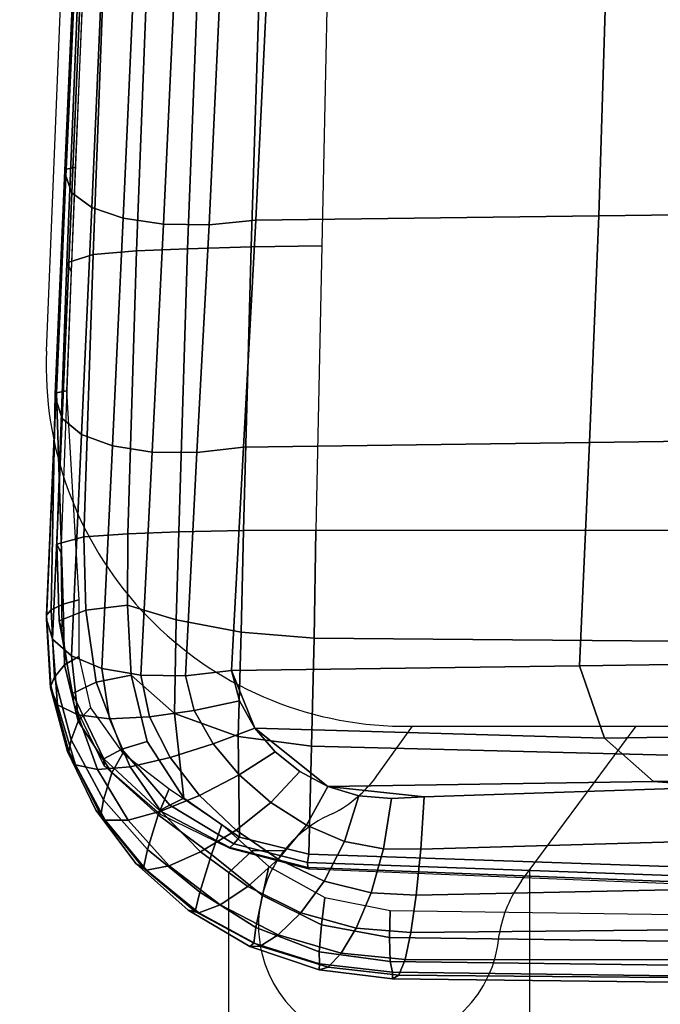
# Model space of a CAD drawing. Units: millimetres. Extents: x -1304 to 53433, y -826 to 81661.
# Drawn here: x 2191 to 2292, y 728 to 884 of the extents above; entities that cross this region are included whole.
import ezdxf

# ---------------------------------------------------------------- set-up
doc = ezdxf.new("R2010")
doc.units = ezdxf.units.MM
doc.header["$LTSCALE"] = 200
for name, color, linetype in [('2ddim', 7, 'Continuous'), ('72_HWUS_INSERT', 7, 'Continuous'), ('72_HWUS_ZY_D2_ANY', 7, 'Continuous'), ('72_HWUS_ZY_D3_AURN-ZODY-SEAT', 7, 'Continuous'), ('72_HWUS_ZY_D3_AURN-ZODYRAME', 7, 'Continuous')]:
    doc.layers.add(name, color=color, linetype=linetype)
doc.styles.add('Trebuchet', font='trebuc.TTF')
doc.dimstyles.new('MM', dxfattribs={"dimscale": 350, "dimtxt": 0.3, "dimasz": 0.18, "dimexe": 0.18, "dimexo": 0.0625, "dimgap": 0.09, "dimtad": 1, "dimtoh": 1, "dimdec": 0, "dimzin": 0, "dimdsep": 46, "dimtxsty": 'Trebuchet', "dimcen": 0.09, "dimclrd": 11, "dimclre": 11, "dimclrt": 2, "dimadec": 0, "dimazin": 0, "dimtfac": 1, "dimtdec": 0, "dimtofl": 0, "dimtmove": 0, "dimatfit": 3, "dimfxl": 0, "dimtolj": 1, "dimtzin": 0, "dimarcsym": 0})

# ---------------------------------------------------------------- blocks, each defined once
blk = doc.blocks.new('72HWZY3SZT-20-702MA1-FRAME')
mesh = blk.add_polymesh((7, 4))
for k, corner in enumerate([(0.2637674755096668, -0.2088315118817263, 0.3832416751861572), (0.2635183870297624, -0.2090595745103201, 0.3819613996505737), (0.262720761300443, -0.2091124540311284, 0.3809474353790283), (0.2614028669340769, -0.2088951707846718, 0.3808938776016235), (0.266605359458481, -0.1395527221684461, 0.3762414726257324), (0.2662402654641483, -0.1397284018530627, 0.3750154573440552), (0.2652271732331428, -0.1397389268895495, 0.3741022621154785), (0.2637932491306856, -0.1395352571489639, 0.3741029403686523), (0.2672143581403361, -0.0698186489607906, 0.3726662063598633), (0.2668561193459027, -0.06991858834953746, 0.3714332389831543), (0.2658557443610334, -0.06992572818126064, 0.3705071327209473), (0.2644286754621135, -0.06981124872982036, 0.370500883102417), (0.2673851568215468, -3.774766810238361e-08, 0.3714605871200561), (0.2670272813811607, -1.855660229921341e-07, 0.3702355892181396), (0.2660275846465083, -4.600879037752748e-07, 0.3693242834091187), (0.2646009033196606, -6.079062586650252e-07, 0.3693260032653808), (0.267217628286744, 0.06981908497982658, 0.3726486686706543), (0.2668563615807216, 0.06991826739249518, 0.3714289756774902), (0.2658503667844343, 0.06992401438037632, 0.3705275287628174), (0.2644202699666494, 0.06980878400645452, 0.370534553527832), (0.2666061346062634, 0.1395526373889879, 0.3762412546157837), (0.2662417188657855, 0.1397281596218818, 0.3750157238006592), (0.2652299104702251, 0.1397383939765859, 0.3741034732818603), (0.2637966646179848, 0.1395345546698081, 0.3741046602249145), (0.2637674755096668, 0.2088315361033892, 0.3832416751861572), (0.2635183870297624, 0.2090595745103201, 0.3819613996505737), (0.262720761300443, 0.2091124540311284, 0.3809474353790283), (0.2614028669340769, 0.2088951707846718, 0.3808938776016235)]):
    mesh.set_mesh_vertex(divmod(k, 4), corner)
mesh = blk.add_polymesh((7, 4))
for k, corner in enumerate([(0.2100731269820244, 0.2078222469353932, 0.3858265949249268), (0.2271844614042493, 0.2080999189347494, 0.3842207094192505), (0.2442936641709821, 0.2084975690813735, 0.382557293510437), (0.2614028669340769, 0.2088951950063347, 0.3808938776016235), (0.2100734903324337, 0.1385565135933575, 0.3858361389160156), (0.2278039245611581, 0.1388775090235868, 0.38242893409729), (0.2460662546145613, 0.1392135592468549, 0.3775118650436401), (0.2637966646179848, 0.1395345546698081, 0.3741046602249145), (0.210073853682843, 0.06929077420500107, 0.3858456829071045), (0.227965809059242, 0.06946237831289181, 0.3815096588134765), (0.2465282903685875, 0.06963717989856377, 0.3748706018447876), (0.2644202699666494, 0.06980878400645452, 0.370534553527832), (0.2100741928115895, 2.504027361283079e-05, 0.385855251121521), (0.2280128749844152, 1.653636718401685e-05, 0.3812023859024048), (0.2466622211468348, 7.896000170148909e-06, 0.3739788684844971), (0.2646009033196606, -6.079062586650252e-07, 0.3693260032653808), (0.2100745561583608, -0.06924069247179432, 0.3858647951126098), (0.2279684494023968, -0.06942962836910738, 0.381513025856018), (0.2465347822180775, -0.0696223128325073, 0.3748526523590088), (0.2644286754621135, -0.06981124872982036, 0.370500883102417), (0.2100748952871072, -0.1385064318674267, 0.3858743633270263), (0.227803948782821, -0.1388442988391034, 0.3824531816482544), (0.2460642198566347, -0.1391973901772872, 0.3775240978240967), (0.2637932491306856, -0.1395352571489639, 0.3741029403686523), (0.210074507715035, -0.2077842405342381, 0.3858638746261597), (0.2271844614042493, -0.2080665391913499, 0.3842206851959228), (0.2442936641709821, -0.2084808549916488, 0.382557293510437), (0.2614028669340769, -0.2088951707846718, 0.3808938776016235)]):
    mesh.set_mesh_vertex(divmod(k, 4), corner)
mesh = blk.add_polymesh((7, 4))
for k, corner in enumerate([(0.210074507715035, -0.2077842405342381, 0.3858638746261597), (0.2101443435676629, -0.2192502073303331, 0.3877543842315674), (0.2103442829138658, -0.2295321378696826, 0.3931663843154907), (0.2106524763112247, -0.2376158741026302, 0.4015087287902832), (0.1650496639267658, -0.2068430673607509, 0.3902321399688721), (0.1651836068158445, -0.2180602848020499, 0.392649870300293), (0.1654989218695846, -0.2281442380917724, 0.3989419281005859), (0.1658584566102945, -0.2362110906615271, 0.4074663593292236), (0.1200248201384966, -0.2059018941872637, 0.3946004053115845), (0.1201365623492165, -0.2165970262503834, 0.3967512914657593), (0.1204015292169061, -0.2263713085194468, 0.4023002260208129), (0.1207069974916521, -0.2344957883833558, 0.4096950023651123), (0.07499996423575794, -0.2049607210137765, 0.3989686464309692), (0.07507577113938169, -0.2150851757032797, 0.4005042600631714), (0.0752620848652441, -0.2246575323079014, 0.4045886037826538), (0.07549017777273548, -0.232964946750144, 0.4102464221954346), (0.029975114393892, -0.2040195720692282, 0.4033369117736816), (0.03001606392717804, -0.2135218263647403, 0.404209314918518), (0.03012575623870362, -0.2227966720602126, 0.4067401439666748), (0.03027755474977312, -0.2312355464964639, 0.4106131149291992), (-0.01504973696501111, -0.203078398895741, 0.4077052013397217), (-0.01503799167767284, -0.2120165161104524, 0.4081216487884521), (-0.01499168878945056, -0.2209036432250286, 0.4095581405639648), (-0.01490097091300413, -0.2293581174817518, 0.4121123935699463), (-0.06007458529347787, -0.2021372257222538, 0.4120734424591064), (-0.06005912475666264, -0.2107156507481704, 0.4124920700073242), (-0.06000956988282269, -0.2191987569822231, 0.4138334609985351), (-0.05992787671129918, -0.2275254289634177, 0.4160447116851806)]):
    mesh.set_mesh_vertex(divmod(k, 4), corner)
mesh = blk.add_polymesh((4, 4))
for k, corner in enumerate([(0.2106524763112247, -0.2376158498736913, 0.4015087287902832), (0.2103442829138658, -0.2295321378696826, 0.3931663843154907), (0.2101443435676629, -0.2192502073303331, 0.3877543842315674), (0.210074507715035, -0.2077842405342381, 0.3858638746261597), (0.2219497276309994, -0.2376546556479298, 0.3988891696929932), (0.2243093946453882, -0.2299538902298082, 0.3914545459747314), (0.2262652830140723, -0.2196463556319941, 0.3863032857894897), (0.2271844614042493, -0.2080665391913499, 0.3842206851959228), (0.2330571649545163, -0.2370709218957927, 0.3956251247406006), (0.2391329568854417, -0.2301794094091747, 0.3899361309051513), (0.2427841148382868, -0.2200863481557462, 0.3851522174835205), (0.2442936641709821, -0.2084808549916488, 0.382557293510437), (0.243574861146044, -0.2345208837505197, 0.391659547996521), (0.2525226919169654, -0.2286943014114513, 0.387283918762207), (0.2587043882376747, -0.2198852703077137, 0.3833912784576416), (0.2614028669340769, -0.2088951707846718, 0.3808938776016235)]):
    mesh.set_mesh_vertex(divmod(k, 4), corner)
mesh = blk.add_polymesh((7, 4))
for k, corner in enumerate([(0.2614028669340769, -0.2088951707846718, 0.3808938776016235), (0.262720761300443, -0.2091124540311284, 0.3809474353790283), (0.2635183870297624, -0.2090595745103201, 0.3819613996505737), (0.2637674755096668, -0.2088315118817263, 0.3832416751861572), (0.2587043882376747, -0.2198852703077137, 0.3833912784576416), (0.2598049993503082, -0.2207990711176535, 0.38374491481781), (0.2603382516863348, -0.2214317359903362, 0.385210862159729), (0.2605175527569372, -0.2213667690302827, 0.3869334556579589), (0.2525226919169654, -0.2286943014114513, 0.387283918762207), (0.2536280508029449, -0.2309573657985311, 0.3879485342025757), (0.2545178462969488, -0.2325757505386719, 0.3897289003372192), (0.2550706226356851, -0.2325264076207532, 0.3921181440353393), (0.243574861146044, -0.2345208837505197, 0.391659547996521), (0.2447779127105605, -0.2385211967484793, 0.3928810819625854), (0.2463012935622828, -0.2413898685481399, 0.3953536539077759), (0.247431142233836, -0.2413440622331109, 0.3987621667861938), (0.2330571649545163, -0.2370709218957927, 0.3956251247406006), (0.2341740541451145, -0.2426184030555305, 0.3977818971633911), (0.2359894956571225, -0.2463842826837208, 0.4016491998672485), (0.2375125373837363, -0.246151908300817, 0.406455277633667), (0.2219497276309994, -0.2376546556479298, 0.3988891696929932), (0.2227862802501477, -0.2442651048695552, 0.4019373847961425), (0.2244288640977175, -0.2484850749970064, 0.4071971412658691), (0.2260403209693322, -0.2479820533771999, 0.413250357055664), (0.2106524763112247, -0.2376158498736913, 0.4015087287902832), (0.2111575569142587, -0.2445739522954682, 0.4052973056793213), (0.2123236679071852, -0.2488315170267015, 0.4118267036437988), (0.2137511486071162, -0.2481427024831646, 0.4187625205993652)]):
    mesh.set_mesh_vertex(divmod(k, 4), corner)
mesh = blk.add_polymesh((7, 4))
for k, corner in enumerate([(0.2106524763112247, -0.2376158741026302, 0.4015087287902832), (0.2111575569142587, -0.2445739522954682, 0.4052973056793213), (0.2123236679071852, -0.2488315170267015, 0.4118267036437988), (0.2137511486071162, -0.2481427024831646, 0.4187625205993652), (0.1658584566102945, -0.2362110906615271, 0.4074663593292236), (0.166429242992308, -0.2431118806853192, 0.4119079486846924), (0.1677204795851139, -0.2472458580014063, 0.4196076725006103), (0.1691662246703345, -0.2465015235866304, 0.4271809505462646), (0.1207069974916521, -0.2344957883833558, 0.4096950023651123), (0.1212269027710136, -0.2413729848849471, 0.4142595977783203), (0.1224314319624682, -0.2454200731299352, 0.422081697845459), (0.1237077348705498, -0.2446566022845218, 0.4297390792846679), (0.07549017777273548, -0.232964946750144, 0.4102464221954346), (0.07596489443676546, -0.2397470182404504, 0.4148911968231201), (0.0770956393716915, -0.2435615867580054, 0.4227242942810058), (0.07817262062962982, -0.2427088045151322, 0.4304112281799316), (0.03027755474977312, -0.2312355464964639, 0.4106131149291992), (0.03070480883252458, -0.2379643266685889, 0.4152837116241455), (0.03175753648247337, -0.2416240112288506, 0.4230268920898437), (0.0326329160707246, -0.2407237512597931, 0.4306890213012695), (-0.01490097091300413, -0.2293581174817518, 0.4121123935699463), (-0.01453562105962192, -0.2361144638052792, 0.4166846435546875), (-0.01359007103383192, -0.2397824085201137, 0.4241391304016113), (-0.01289516281030956, -0.2389141960156849, 0.4316640102386474), (-0.05992787671129918, -0.2275254289634177, 0.4160447116851806), (-0.05965460729566985, -0.2342753318807809, 0.4204400829315185), (-0.05887694764169282, -0.2379140874836594, 0.4275236137390137), (-0.05832154912786791, -0.2370412240998121, 0.4348560150146484)]):
    mesh.set_mesh_vertex(divmod(k, 4), corner)
blk = doc.blocks.new('72HWZY3SZT-20-702MA1-SEAT')
for points in [[(0.2506895189289935, -0.2058910905834637, 0.4360083187103271), (0.2521894515994063, -0.2010001342787291, 0.4348915748596191), (0.2525712354654388, -0.195829095748195, 0.4341925865173339), (0.2523272823345906, -0.1906089080803213, 0.433743631362915)], [(0.2414439592357667, -0.2174796758627053, 0.4407036231994629), (0.2451860273358761, -0.2142356151598506, 0.4390107032775879), (0.2482962057110853, -0.2103333339691744, 0.43741826171875), (0.2506895189289935, -0.2058910905834637, 0.4360083187103271)], [(0.2323182807922421, -0.2211424852357595, 0.4440351543426513), (0.2371291547788132, -0.2198892429369153, 0.4424160671234131), (0.2414439592357667, -0.2174796758627053, 0.4407036231994629)]]:
    blk.add_3dface(points)
mesh = blk.add_polymesh((9, 9))
for k, corner in enumerate([(0.2323182807922421, 0.2211512056383071, 0.4440351543426513), (0.1969344788558374, 0.2192709909431869, 0.4513009414672851), (0.1609764144886867, 0.217310742380505, 0.4550216930389404), (0.1248482660303125, 0.2155714832333615, 0.4567246898651123), (0.08867839894446661, 0.2139578220376279, 0.4574060436248779), (0.05250171904481249, 0.2123851224896498, 0.4578038875579834), (0.01633097992089461, 0.2107707103714347, 0.4584484218597412), (-0.01980567244390841, 0.2090095291132457, 0.4599505588531494), (-0.05583011326962151, 0.2069769012450706, 0.4629790561676025), (0.2315871480932401, 0.1660429414769169, 0.4378609672546386), (0.1962140649811772, 0.1644442018514383, 0.4449260883331299), (0.1602842934626096, 0.1629684803992859, 0.4481178993225097), (0.124196125601884, 0.1618255390203558, 0.4490729766845703), (0.08807209510632674, 0.1608628070825944, 0.4488970184326171), (0.05194125180423725, 0.1599375001896988, 0.4484375988006591), (0.01581049630476627, 0.1589086749081616, 0.4483342136383057), (-0.02029787380524795, 0.1576149190877913, 0.4493073616027832), (-0.05631158823962323, 0.1558768589966348, 0.452135241317749), (0.2308146903997113, 0.1108181994422921, 0.4328914546966552), (0.1954606831568526, 0.1096611116445274, 0.4398345386505127), (0.1595811750412395, 0.1086708135626395, 0.4427045185089111), (0.1235640663144295, 0.1079803033862845, 0.4432046333312988), (0.0875214867592149, 0.1074501031907857, 0.4425071468353271), (0.05147210044742678, 0.1069480504957028, 0.44152610206604), (0.01541240408550948, 0.1063433756862651, 0.4409677543640136), (-0.02064570565198665, 0.1054899515147554, 0.441619119644165), (-0.05664035935478751, 0.1042280736000976, 0.4443249137878418), (0.2303445640573045, 0.05544931044278201, 0.4298644592285156), (0.1950020871154265, 0.05484361219714629, 0.4367316757202148), (0.1591529671677563, 0.0543471187556861, 0.4394017646789551), (0.1231788427357969, 0.05402414913260145, 0.4396192417144775), (0.08718553948347108, 0.05379350671864813, 0.4385976955413818), (0.05118542342097498, 0.05357790093694348, 0.4372926879882812), (0.01516870529667358, 0.05330078001134098, 0.4364517024993896), (-0.02085900416204822, 0.05287738046899904, 0.4369031768798828), (-0.0568421215066337, 0.05221572632581228, 0.4395331035614014), (0.2301845447545929, 3.898901923093945e-06, 0.4288335628509521), (0.1948459314335196, 3.922854375559837e-06, 0.4356732131958008), (0.1590069610610954, 3.985980583820492e-06, 0.4382706806182861), (0.1230471768394636, 4.07523475587368e-06, 0.4383854507446289), (0.08707032122765668, 4.177541995886713e-06, 0.437246227645874), (0.0510866528020415, 4.279856511857361e-06, 0.4358234947204589), (0.01508428094530245, 4.369110683910549e-06, 0.434879850769043), (-0.02093328045521048, 4.432244168128818e-06, 0.435258655166626), (-0.05691255083002034, 4.46826743427664e-06, 0.4378610641479492), (0.23034793109764, -0.05544038415246177, 0.4298863086700439), (0.195005345154641, -0.05483457083755638, 0.4367537189483642), (0.1591559708613204, -0.05433777460712008, 0.4394241954803467), (0.1231814709681203, -0.05401437501859618, 0.4396422538757324), (0.0871877498611866, -0.05378324208140839, 0.4386213859558105), (0.05118720989048597, -0.05356713972287253, 0.4373170082092285), (0.01517012841577525, -0.05328958277823403, 0.4364765556335449), (-0.02085783992879442, -0.05286588650051272, 0.4369284175872802), (-0.05684105568070663, -0.05220408702007262, 0.4395585380554199), (0.2308141817084106, -0.1108102178550325, 0.432888402557373), (0.1954601502402511, -0.1096531906150631, 0.4398303237915039), (0.1595805452343484, -0.1086630863210303, 0.4426972030639648), (0.123563315391948, -0.107972842597519, 0.4431930061340332), (0.08752059655307676, -0.1074429451909964, 0.4424905296325684), (0.05147106490039732, -0.1069412074066349, 0.4415045917510986), (0.01541124741925159, -0.106336799050041, 0.4409418838500976), (-0.02064695012450102, -0.1054835565591929, 0.4415901969909668), (-0.05664163107940112, -0.1042217270878609, 0.444294828414917), (0.2315827878956043, -0.1660380120301852, 0.4378330619812011), (0.1962099349038908, -0.1644388727218029, 0.4449005569458008), (0.1602807810777449, -0.1629621459942427, 0.4480985206604003), (0.1241934973731986, -0.1618177512136754, 0.4490624153137207), (0.08807047214577324, -0.1608533720936975, 0.4488964855194091), (0.05194064016177435, -0.159926430133055, 0.4484470943450928), (0.01581076276124804, -0.1588961514498806, 0.4483524780273437), (-0.02029698662590818, -0.1576013903613784, 0.4493318271636963), (-0.05631046790949767, -0.1558629184728488, 0.4521620323181152), (0.2323182807922421, -0.2211424852357595, 0.4440351543426513), (0.1969344788558374, -0.2192622705479153, 0.4513009414672851), (0.1609764144886867, -0.2173020219779573, 0.4550216930389404), (0.1248482660303125, -0.2155627628308139, 0.4567246898651123), (0.08867839894446661, -0.2139491016423563, 0.4574060436248779), (0.05250171904481249, -0.2123764020943781, 0.4578038875579834), (0.01633097992089461, -0.210761989976163, 0.4584484218597412), (-0.01980567395730759, -0.209000808717974, 0.4599505588531494), (-0.05583011326962151, -0.2069681566208601, 0.4629790561676025)]):
    mesh.set_mesh_vertex(divmod(k, 9), corner)
mesh = blk.add_polymesh((9, 4))
for k, corner in enumerate([(0.2523272823345906, 0.1906176284755929, 0.433743631362915), (0.2506895189289935, 0.2058998109787353, 0.4360083187103271), (0.2414439592357667, 0.217488396265253, 0.4407036231994629), (0.2323182807922421, 0.2211512056383071, 0.4440351543426513), (0.250731328393158, 0.1430592426331714, 0.4300364933013916), (0.2499058458342915, 0.1542918661143631, 0.4312580757141113), (0.2430546167379362, 0.1620720598220942, 0.4340323249816894), (0.2315871480932401, 0.1660429414769169, 0.4378609672546386), (0.2495549467093952, 0.09542237319692504, 0.4273268718719482), (0.2488341815951571, 0.1033805720362579, 0.427962540435791), (0.2421774415961409, 0.1083218280764413, 0.429648726272583), (0.2308146903997113, 0.1108181994422921, 0.4328914546966552), (0.2488294338218111, 0.04772864556434797, 0.4256555591583252), (0.2481748952850467, 0.05184887008363148, 0.4259397472381591), (0.2416411129015614, 0.05424619226687355, 0.4269732112884521), (0.2303445640573045, 0.05544931044278201, 0.4298644592285156), (0.2485874185549619, 4.030742275062948e-06, 0.4250940139770508), (0.2479541238790262, 3.996567102149129e-06, 0.4252565040588379), (0.2414598255163583, 3.933084371965379e-06, 0.4260639644622802), (0.2301845447545929, 3.898901923093945e-06, 0.4288335628509521), (0.2488347387297836, -0.04772019162192009, 0.4256675254821777), (0.2481796672836936, -0.05184028897201642, 0.4259542812347412), (0.2416449644078966, -0.05423739313846454, 0.426992493057251), (0.23034793109764, -0.05544038415246177, 0.4298863086700439), (0.2495547286998772, -0.09541413727129111, 0.4273264358520508), (0.2488338909133745, -0.1033723966611433, 0.4279614261627197), (0.2421770055771049, -0.108313773824193, 0.4296463523864746), (0.2308141817084106, -0.1108102178550325, 0.432888402557373), (0.2507492052063753, -0.1430491051651188, 0.4300622184753418), (0.2499179574951995, -0.1542830730468268, 0.431269896697998), (0.2430560216889717, -0.1620657738676528, 0.4340183238983154), (0.2315827878956043, -0.1660380120301852, 0.4378330619812011), (0.2523272823345906, -0.1906089080803213, 0.433743631362915), (0.2506895189289935, -0.2058910905834637, 0.4360083187103271), (0.2414439592357667, -0.2174796758627053, 0.4407036231994629), (0.2323182807922421, -0.2211424852357595, 0.4440351543426513)]):
    mesh.set_mesh_vertex(divmod(k, 4), corner)
mesh = blk.add_polymesh((9, 7))
for k, corner in enumerate([(0.2523272823345906, -0.1906089080803213, 0.433743631362915), (0.2606439016344666, -0.1911656328229583, 0.4295945629119873), (0.26793211956101, -0.1918801846477436, 0.4238479175567627), (0.2738469232572243, -0.1927261480304878, 0.4167066383361816), (0.278118222617195, -0.1936656982434215, 0.4084891651153564), (0.2805950820911676, -0.1946564444515388, 0.3995714923858643), (0.2811630222313397, -0.1956564439751673, 0.3903304866790772), (0.2507492052063753, -0.1430491051651188, 0.4300622184753418), (0.2592269823071547, -0.1434931550975307, 0.4259408615112305), (0.2669181310666318, -0.1439842103936826, 0.420263349533081), (0.2733567399991443, -0.1445467729572556, 0.4132119873046875), (0.2781518445954134, -0.1451948801986873, 0.4050844310760498), (0.2810316349023196, -0.1459384031331865, 0.3962359401702881), (0.2817607328397571, -0.1467876245515072, 0.3870225732803345), (0.2495547286998772, -0.09541413727129111, 0.4273264358520508), (0.2581511032112758, -0.09572504367679358, 0.4231684047698974), (0.2661387697226019, -0.09603670101205353, 0.4173993286132812), (0.2729628444685659, -0.09638481445290381, 0.4102288845062256), (0.2781434148782864, -0.09679727716138586, 0.4019822706222534), (0.2813196987153788, -0.0972988151042955, 0.3930421913146973), (0.2821674182887364, -0.09791446914459812, 0.3837921987533569), (0.2488347387297836, -0.04772019162192009, 0.4256675254821777), (0.2575026205049653, -0.04788008375180652, 0.4214886138916015), (0.2656689825053036, -0.04803113436355488, 0.4156673606872558), (0.2727254074088705, -0.04819703690736787, 0.4084290912628173), (0.278138327979832, -0.04839730932872044, 0.4001146036148071), (0.2814933557492623, -0.04864977393299341, 0.3911223472595214), (0.2824125583647401, -0.04897242865263252, 0.3818514741897583), (0.2485874185549619, 4.030742275062948e-06, 0.4250940139770508), (0.2572796932217898, 4.040528438054025e-06, 0.4209093856811523), (0.2655071222288825, 4.064975655637681e-06, 0.4150737438201904), (0.2726429027570703, 4.096764314454049e-06, 0.4078167739868164), (0.2781351789490145, 4.128545697312802e-06, 0.3994836101531982), (0.2815512252818735, 4.153000190854073e-06, 0.3904769651412964), (0.2824948450106604, 4.162779077887535e-06, 0.3812003511428833), (0.2488294338218111, 0.04772864556434797, 0.4256555591583252), (0.2574978242882935, 0.0478885528355022, 0.4214765991210938), (0.2656654458987759, 0.04803963675658451, 0.4156552490234375), (0.2727234937665344, 0.04820558471692493, 0.4084168342590332), (0.2781380373016873, 0.04840589952800656, 0.4001022012710571), (0.2814943246848998, 0.0486584004611359, 0.3911097995758057), (0.2824140117627394, 0.04898106730252039, 0.3818389022827148), (0.2495549467093952, 0.09542237319692504, 0.4273268718719482), (0.2581515392303118, 0.09573338255722774, 0.4231669029235839), (0.2661397386546014, 0.09604528212366858, 0.417393078994751), (0.272964540101384, 0.0963937165288371, 0.4102164337158203), (0.2781458129866223, 0.09680650019436143, 0.4019636186599732), (0.2813226539619791, 0.09730828642932465, 0.3930187673568725), (0.2821705915448547, 0.09792403736355482, 0.3837668853759765), (0.250731328393158, 0.1430592426331714, 0.4300364933013916), (0.2592107769014547, 0.1435033652305719, 0.4259141674041748), (0.2669061162960134, 0.1439946143145789, 0.4202344268798828), (0.2733501512520888, 0.1445574069948634, 0.4131800609588623), (0.2781507061008597, 0.145205756474752, 0.4050495494842529), (0.2810346628175466, 0.1459494610753609, 0.3961987573623657), (0.2817654321661394, 0.1467987551659462, 0.3869844942092895), (0.2523272823345906, 0.1906176284755929, 0.433743631362915), (0.2606439016344666, 0.19117435321823, 0.4295945629119873), (0.26793211956101, 0.1918889050502912, 0.4238479175567627), (0.2738469232572243, 0.1927348684330354, 0.4167066383361816), (0.278118222617195, 0.1936744186386932, 0.4084891651153564), (0.2805950820911676, 0.1946651648540865, 0.3995714923858643), (0.2811630222313397, 0.195665164377715, 0.3903304866790772)]):
    mesh.set_mesh_vertex(divmod(k, 7), corner)
mesh = blk.add_polymesh((9, 4))
for k, corner in enumerate([(0.2801353717804886, -0.1956564439751673, 0.367435905456543), (0.2784387941355817, -0.1960129750223132, 0.3634661380767822), (0.2746025941851258, -0.1961509147658944, 0.3614689247131347), (0.2703664428699994, -0.196003612705681, 0.3623928750991821), (0.2807275836930785, -0.1468397047065082, 0.363378134727478), (0.2790464363097271, -0.1471513378128293, 0.3593979755401611), (0.2752388441076619, -0.147250932022871, 0.3573814804077148), (0.2710181230540911, -0.1471020191165735, 0.3582950632095337), (0.2811536962508399, -0.09793844418163644, 0.3604860147476196), (0.2794843940719147, -0.09816733646584908, 0.356496166229248), (0.2756988451001234, -0.09823203697305871, 0.354461721611023), (0.2714899692546169, -0.09811453566362616, 0.3553656150817871), (0.2814104635253898, -0.04898107638291549, 0.3587556213378906), (0.2797481134402915, -0.04910182058665669, 0.3547608554840088), (0.2759754997241544, -0.04913358039630111, 0.3527172786712646), (0.2717736244194384, -0.04906932196900016, 0.3536162548065185), (0.2814962383272359, 4.122521204408258e-06, 0.3581785974502563), (0.2798362621324486, 4.199093382339925e-06, 0.3541818937301636), (0.2760680570609111, 4.341294697951525e-06, 0.3521346591949463), (0.2718685314175673, 4.417866875883192e-06, 0.3530316974639893), (0.2814108995444258, 0.04898943040461745, 0.3587521574020386), (0.2797485494629655, 0.04911032297968632, 0.3547565195083618), (0.2759759115215275, 0.04914235832984559, 0.3527112955093384), (0.2717740119951486, 0.04907824523252202, 0.3536093753814697), (0.2811548105237307, 0.09794711613358231, 0.3604798862457275), (0.2794857505796244, 0.09817622036644025, 0.3564877607345581), (0.2757006134015683, 0.09824130239576334, 0.3544490285873413), (0.2714919797908806, 0.09812401304225205, 0.35535062084198), (0.2807297395702335, 0.1468492002459243, 0.3633647876739502), (0.2790484710676537, 0.1471609544751118, 0.3593833930969238), (0.2752407093030342, 0.1472607788091409, 0.3573646209716796), (0.271019867133873, 0.1471119991329033, 0.3582769441604614), (0.2801353717804886, 0.195665164377715, 0.367435905456543), (0.2784387941355817, 0.1960216954248608, 0.3634661380767822), (0.2746025941851258, 0.1961596351611661, 0.3614689247131347), (0.2703664428699994, 0.1960123331082286, 0.3623928750991821)]):
    mesh.set_mesh_vertex(divmod(k, 4), corner)
mesh = blk.add_polymesh((2, 9))
for k, corner in enumerate([(0.2801353717804886, -0.1956564439751673, 0.367435905456543), (0.2807275836930785, -0.1468397047065082, 0.363378134727478), (0.2811536962508399, -0.09793844418163644, 0.3604860147476196), (0.2814104635253898, -0.04898107638291549, 0.3587556213378906), (0.2814962383272359, 4.122521204408258e-06, 0.3581785974502563), (0.2814108995444258, 0.04898943040461745, 0.3587521574020386), (0.2811548105237307, 0.09794711613358231, 0.3604798862457275), (0.2807297395702335, 0.1468492002459243, 0.3633647876739502), (0.2801353717804886, 0.195665164377715, 0.367435905456543), (0.2811630222313397, -0.1956564439751673, 0.3903304866790772), (0.2817607328397571, -0.1467876245515072, 0.3870225732803345), (0.2821674182887364, -0.09791446914459812, 0.3837921987533569), (0.2824125583647401, -0.04897242865263252, 0.3818514741897583), (0.2824948450106604, 4.162779077887535e-06, 0.3812003511428833), (0.2824140117627394, 0.04898106730252039, 0.3818389022827148), (0.2821705915448547, 0.09792403736355482, 0.3837668853759765), (0.2817654321661394, 0.1467987551659462, 0.3869844942092895), (0.2811630222313397, 0.195665164377715, 0.3903304866790772)]):
    mesh.set_mesh_vertex(divmod(k, 9), corner)
mesh = blk.add_polymesh((9, 7))
for k, corner in enumerate([(0.2811630222313397, -0.1956564439751673, 0.3903304866790772), (0.2805950820911676, -0.1946564444515388, 0.3995714923858643), (0.278118222617195, -0.1936656982434215, 0.4084891651153564), (0.2738469232572243, -0.1927261480304878, 0.4167066383361816), (0.26793211956101, -0.1918801846477436, 0.4238479175567627), (0.2606439016344666, -0.1911656328229583, 0.4295945629119873), (0.2523272823345906, -0.1906089080803213, 0.433743631362915), (0.2797399259579834, -0.2072615253418917, 0.3910187925338745), (0.2793383758544223, -0.2058682479837444, 0.4001894779205322), (0.2770971609097614, -0.2038009565367247, 0.409096443939209), (0.2731127626429952, -0.2014103442197666, 0.4173257381439209), (0.2675172466260847, -0.1990487998991739, 0.4244653217315674), (0.2605618087764014, -0.1970727940570214, 0.4301659912109375), (0.2525712354654388, -0.195829095748195, 0.4341925865173339), (0.2760363729466917, -0.218232294653717, 0.3927606193542481), (0.2759939336792741, -0.2166195055033313, 0.4017154022216797), (0.2741752220135822, -0.2137572044375702, 0.4105179172515869), (0.2706888553620956, -0.2101971988668083, 0.4186792892456054), (0.2656767824155395, -0.206496165083081, 0.4257151969909668), (0.2593999610908213, -0.2032376672723331, 0.4312183494567871), (0.2521894515994063, -0.2010001342787291, 0.4348915748596191), (0.2703031957644271, -0.2280437112785876, 0.3955933921813964), (0.2707342014327878, -0.22636348438391, 0.4042250358581543), (0.2694270380015951, -0.2229844270696049, 0.4128350723266601), (0.2665333435070352, -0.21856056919205, 0.4208422386169434), (0.2622346475618542, -0.2137551939013065, 0.4276734107971191), (0.2568314647687657, -0.2092908103950322, 0.4328526004791259), (0.2506895189289935, -0.2058910905834637, 0.4360083187103271), (0.2629613958342816, -0.2362691055313917, 0.3995524044036865), (0.2639422225947783, -0.2346491462740232, 0.4077705074310303), (0.2632392131818051, -0.2310217029589694, 0.4160521724700927), (0.261047970961954, -0.2260547338519245, 0.4237424491882324), (0.2575900909432676, -0.2204305374179967, 0.4301988380432129), (0.2532061288839031, -0.2149277482967591, 0.4348988418579101), (0.2482962057110853, -0.2103333339691744, 0.43741826171875), (0.2544599525463127, -0.2426421176933218, 0.4044904750823974), (0.2560233745571168, -0.2411796342857997, 0.4122360294342041), (0.2560065393445257, -0.2375468133905088, 0.4200418029785156), (0.2546243078249972, -0.2323527021435439, 0.4272234382629395), (0.252113874816132, -0.2262256536487257, 0.433113243484497), (0.2488311294546293, -0.2199274673475884, 0.4371865898132324), (0.2451860273358761, -0.2142356151598506, 0.4390107032775879), (0.2451478755938297, -0.2471546571759973, 0.409989073562622), (0.247283743286971, -0.2458952379238326, 0.417256653213501), (0.2480260187148815, -0.2424220003158553, 0.4244830532073974), (0.2475582662591478, -0.2372431982075796, 0.4310074127197265), (0.2460830413801887, -0.2308909938801662, 0.4361894123077392), (0.243921521185257, -0.2240631887470954, 0.4395518039703369), (0.2414439592357667, -0.2174796758627053, 0.4407036231994629), (0.2350748954777373, -0.2498235834136722, 0.4153457233428955), (0.2377503862371668, -0.2487550682053552, 0.4222047039031982), (0.2393663244256459, -0.2455128000292461, 0.4288448993682861), (0.2399831714647007, -0.2404984016393428, 0.4346750667572021), (0.2396779090886412, -0.2341404806138598, 0.4391271690368652), (0.2386461648929981, -0.2270561988843838, 0.441810290145874), (0.2371291547788132, -0.2198892429369153, 0.4424160671234131), (0.2241765054714051, -0.250471121406008, 0.4195687213897705), (0.2273458129893697, -0.2495271383304498, 0.426182271194458), (0.2300159988408268, -0.2465028800943401, 0.4323738506317139), (0.2319839262017922, -0.2417203716249787, 0.4376465908050537), (0.2330621791843441, -0.2355297853500815, 0.4415277008056641), (0.2331817939775647, -0.2284785926822224, 0.443726985168457), (0.2323182807922421, -0.2211424852357595, 0.4440351543426513)]):
    mesh.set_mesh_vertex(divmod(k, 7), corner)
mesh = blk.add_polymesh((9, 4))
for k, corner in enumerate([(0.223539189719304, -0.250471121406008, 0.4053677713394165), (0.2226866739256366, -0.2497272956825327, 0.4030093154907227), (0.2217969995508611, -0.2478457729375805, 0.4014352836608887), (0.221115573120187, -0.2453454168353346, 0.4010799516677857), (0.2347457731229952, -0.2497738771417062, 0.4011830461502075), (0.2333603441220475, -0.2492027637490537, 0.3982761014938354), (0.2314216785416647, -0.2476409404771402, 0.3957938886642456), (0.2300908489232825, -0.2453671209368622, 0.3950142850875855), (0.2451705970779585, -0.2469390453334199, 0.3959581228256225), (0.2433145814902673, -0.2465903989796061, 0.3925134202957153), (0.2403458189000958, -0.2454390157727175, 0.3893235471725464), (0.2382373477921647, -0.2435295635223156, 0.3883336366653442), (0.2552239805227146, -0.2418543750754907, 0.3918013998031616), (0.2527936298356508, -0.2414326227153651, 0.3876000089645386), (0.2485373489362246, -0.2401416162465466, 0.3834163011550903), (0.2454204364767065, -0.2383596998188295, 0.3821326343536377), (0.2636294025433017, -0.2351118602746283, 0.3864791955947876), (0.2606813751226582, -0.2344788804985001, 0.3819595344543457), (0.2552105365757598, -0.2327911685933941, 0.3776564540863037), (0.2510782791141537, -0.2310280010206043, 0.3765852016448974), (0.2704831024166197, -0.2269073223142186, 0.3809912069320678), (0.267416453360056, -0.2261893428803887, 0.3766000020980835), (0.2614721456520783, -0.2243393589014886, 0.3730071981430054), (0.2567235982896818, -0.2227211679492029, 0.3725951351165772), (0.2755249216097582, -0.2176269052506541, 0.3752539602279663), (0.2730396566403215, -0.2173315986656235, 0.3710327062606811), (0.2679541870129469, -0.2162626958815963, 0.3681670381546021), (0.2633528932565241, -0.2152677953708917, 0.3683878580093384), (0.2788134321199323, -0.2072300834624912, 0.3702237197875977), (0.2768697038663959, -0.2072935970281833, 0.366178133392334), (0.2726337463391246, -0.2068883892061422, 0.3639297241210938), (0.2682669343957969, -0.2063942575477995, 0.3646536624908447), (0.2801353717804886, -0.1956564439751673, 0.367435905456543), (0.2784387941355817, -0.1960129750223132, 0.3634661380767822), (0.2746025941851258, -0.1961509147658944, 0.3614689247131347), (0.2703664428699994, -0.196003612705681, 0.3623928750991821)]):
    mesh.set_mesh_vertex(divmod(k, 4), corner)
mesh = blk.add_polymesh((2, 9))
for k, corner in enumerate([(0.223539189719304, -0.250471121406008, 0.4053677713394165), (0.2347457731229952, -0.2497738771417062, 0.4011830461502075), (0.2451705970779585, -0.2469390453334199, 0.3959581228256225), (0.2552239805227146, -0.2418543750754907, 0.3918013998031616), (0.2636294025433017, -0.2351118602746283, 0.3864791955947876), (0.2704831024166197, -0.2269073223142186, 0.3809912069320678), (0.2755249216097582, -0.2176269052506541, 0.3752539602279663), (0.2788134321199323, -0.2072300834624912, 0.3702237197875977), (0.2801353717804886, -0.1956564439751673, 0.367435905456543), (0.2241765054714051, -0.250471121406008, 0.4195687213897705), (0.2350748954777373, -0.2498235834136722, 0.4153457233428955), (0.2451478755938297, -0.2471546571759973, 0.409989073562622), (0.2544599525463127, -0.2426421176933218, 0.4044904750823974), (0.2629613958342816, -0.2362691055313917, 0.3995524044036865), (0.2703031957644271, -0.2280437112785876, 0.3955933921813964), (0.2760363729466917, -0.218232294653717, 0.3927606193542481), (0.2797399259579834, -0.2072615253418917, 0.3910187925338745), (0.2811630222313397, -0.1956564439751673, 0.3903304866790772)]):
    mesh.set_mesh_vertex(divmod(k, 9), corner)
mesh = blk.add_polymesh((9, 7))
for k, corner in enumerate([(0.2241765054714051, -0.250471121406008, 0.4195687213897705), (0.2273458129893697, -0.2495271383304498, 0.426182271194458), (0.2300159988408268, -0.2465028800943401, 0.4323738506317139), (0.2319839262017922, -0.2417203716249787, 0.4376465908050537), (0.2330621791843441, -0.2355297853500815, 0.4415277008056641), (0.2331817939775647, -0.2284785926822224, 0.443726985168457), (0.2323182807922421, -0.2211424852357595, 0.4440351543426513), (0.1893525530831539, -0.248980514719733, 0.4270390018463134), (0.1923970014577208, -0.2480063493712805, 0.433675951385498), (0.1949207451834809, -0.2449130062086624, 0.4398568725585937), (0.1967474384291563, -0.2400396118173376, 0.4450915336608887), (0.197716068745649, -0.2337572433461901, 0.448916833114624), (0.1977796186438354, -0.2266325328819221, 0.4510514411926269), (0.1969344788558374, -0.2192622705479153, 0.4513009414672851), (0.1538426929473644, -0.2474684703847743, 0.4305483806610107), (0.1566341407778964, -0.2464575824706117, 0.4373027164459228), (0.1589620631202706, -0.2432892923388863, 0.4435943866729736), (0.160663836668391, -0.2383157102594851, 0.4489094207763672), (0.1615909360880323, -0.2319307802172261, 0.4527681484222412), (0.1616969494825753, -0.22471942291304, 0.4548712661743164), (0.1609764144886867, -0.2173020219779573, 0.4550216930389404), (0.1181863180172513, -0.2459538583789254, 0.4320822017669678), (0.1206320626261004, -0.2449213632571627, 0.4389929233551025), (0.1227131492632907, -0.2417228908525431, 0.4454170951843262), (0.1242772616387811, -0.2367060943579418, 0.4508144886016845), (0.1251846190461947, -0.2302746313071111, 0.4546893489837646), (0.1253806584354606, -0.2230164745342336, 0.4567239147186279), (0.1248482660303125, -0.2155627628308139, 0.4567246898651123), (0.08250053596566431, -0.2444398519510287, 0.4326849750518799), (0.08455417757068062, -0.2433942520146957, 0.439766374206543), (0.0863627941616869, -0.2401904262515018, 0.4463211582183838), (0.08778278379395488, -0.2351620994595578, 0.4517852142333984), (0.08868116645680857, -0.2287153030410991, 0.455650772857666), (0.08899089803526294, -0.2214327775946003, 0.4575853931427002), (0.08867839894446661, -0.2139491016423563, 0.4574060436248779), (0.04681125969727873, -0.2429261119832518, 0.433071773147583), (0.04847256515131448, -0.2418704351439374, 0.4403188598632812), (0.05000810005731182, -0.2386687894831994, 0.4469917568206787), (0.05128315849287901, -0.2336387186078355, 0.4525061973571777), (0.0521717609881307, -0.2271863750429475, 0.4563461761474609), (0.0525945731169486, -0.2198870143911336, 0.4581683517456054), (0.05250171904481249, -0.2123764020943781, 0.4578038875579834), (0.01112641630243161, -0.2414120813336922, 0.4337231868743897), (0.01244097011658596, -0.2403439779300243, 0.441113627243042), (0.0137270388113393, -0.2371351379406406, 0.4478864212036133), (0.01486105086951284, -0.232091816898901, 0.4534408786773682), (0.01572651251626667, -0.2256228561382159, 0.4572545509338379), (0.01623672846471891, -0.218299708176346, 0.4589755699157715), (0.01633097992089461, -0.210761989976163, 0.4584484218597412), (-0.02452443874062737, -0.2398975420001079, 0.4353765258789062), (-0.02346567645145115, -0.2388076618226478, 0.4428574645996093), (-0.02238237441633828, -0.235561227229482, 0.4496738605499268), (-0.02138234007361461, -0.2304662136084517, 0.4552213901519775), (-0.0205674612770963, -0.2239432105998276, 0.4589812866210937), (-0.02002174149674829, -0.2165707439417019, 0.4606036682128906), (-0.01980567395730759, -0.209000808717974, 0.4599505588531494), (-0.06006923193854163, -0.2383845771764754, 0.4385595680236816), (-0.0591293728830351, -0.2372548738494515, 0.4460676368713379), (-0.05817768678753055, -0.233915252116276, 0.4528826278686523), (-0.05729957904986804, -0.228698031809472, 0.458404093170166), (-0.05657499876178917, -0.2220519500697264, 0.4621201454162597), (-0.05607051162587595, -0.2145818634016905, 0.4636871040344238), (-0.05583011326962151, -0.2069681566208601, 0.4629790561676025)]):
    mesh.set_mesh_vertex(divmod(k, 7), corner)
mesh = blk.add_polymesh((9, 4))
for k, corner in enumerate([(-0.06059570174329565, -0.238384892079921, 0.4266717277526855), (-0.06063513126355247, -0.2381511854182463, 0.4259279262542724), (-0.06063837718829745, -0.2376116592422477, 0.4253686580657959), (-0.06061376628713333, -0.2368616323437891, 0.4251464817047119), (-0.02499518883269047, -0.2398997947675525, 0.4236952621459961), (-0.02507919835989014, -0.2396827537522768, 0.4229199703216552), (-0.02513844559143763, -0.2391572044361965, 0.4223875415802002), (-0.02515381529156002, -0.2383705518732313, 0.4221975337982178), (0.01068921854675864, -0.2414157148377853, 0.4220545677185059), (0.01054647198907332, -0.2412451341660926, 0.4211720149993896), (0.01044877779349918, -0.24076115207572, 0.4206650691986084), (0.01038679408520693, -0.2398804403273971, 0.4205356197357177), (0.04640866193949478, -0.2429312231033691, 0.4214236469268799), (0.04619883039049455, -0.2428269416777766, 0.4204037963867187), (0.0460764147755981, -0.2424028881068807, 0.4199595890045166), (0.04596448786105611, -0.2413898685481399, 0.4199301334381103), (0.08213145117770182, -0.2444464649233851, 0.4210063274383545), (0.08184992766473442, -0.2444184385312838, 0.4198169136047363), (0.08170885705840192, -0.2440635667808237, 0.4194221218109131), (0.08154488329819287, -0.2428991029737517, 0.4194951309204101), (0.117849662208755, -0.2459619731889688, 0.4203292854309082), (0.1174965466489084, -0.2460102260592976, 0.4189762187957763), (0.1173369754797022, -0.2457245119076106, 0.4186416946411133), (0.1171210487373173, -0.2444086038594833, 0.4188230304718017), (0.1535239745135186, -0.2474779174808646, 0.4184800281524658), (0.1531040510162711, -0.2475924695972935, 0.4169932487487793), (0.1529203049649368, -0.2473667081867461, 0.4167281002044678), (0.1526547325120191, -0.245918492313649, 0.4170129665374755), (0.1890037008270156, -0.2489897438063053, 0.4144249462127685), (0.1885292627339368, -0.2491277198787429, 0.4128593441009522), (0.1883148983943101, -0.2489007230760762, 0.4126726306915283), (0.1880069351209386, -0.2473354358662618, 0.413046590423584), (0.223539189719304, -0.2504710971843451, 0.4053677713394165), (0.2226866739256366, -0.2497272956825327, 0.4030093154907227), (0.2217969995508611, -0.2478457729375805, 0.4014352836608887), (0.221115573120187, -0.2453454168353346, 0.4010799516677857)]):
    mesh.set_mesh_vertex(divmod(k, 4), corner)
mesh = blk.add_polymesh((2, 9))
for k, corner in enumerate([(0.2241765054714051, -0.250471121406008, 0.4195687213897705), (0.1893525530831539, -0.248980514719733, 0.4270390018463134), (0.1538426929473644, -0.2474684703847743, 0.4305483806610107), (0.1181863180172513, -0.2459538583789254, 0.4320822017669678), (0.08250053596566431, -0.2444398519510287, 0.4326849750518799), (0.04681125969727873, -0.2429261119832518, 0.433071773147583), (0.01112641630243161, -0.2414120813336922, 0.4337231868743897), (-0.02452443874062737, -0.2398975420001079, 0.4353765258789062), (-0.06006923193854163, -0.2383845771764754, 0.4385595680236816), (0.223539189719304, -0.2504710971843451, 0.4053677713394165), (0.1890037008270156, -0.2489897438063053, 0.4144249462127685), (0.1535239745135186, -0.2474779174808646, 0.4184800281524658), (0.117849662208755, -0.2459619731889688, 0.4203292854309082), (0.08213145117770182, -0.2444464649233851, 0.4210063274383545), (0.04640866193949478, -0.2429312231033691, 0.4214236469268799), (0.01068921854675864, -0.2414157148377853, 0.4220545677185059), (-0.02499518883269047, -0.2398997947675525, 0.4236952621459961), (-0.06059570174329565, -0.238384892079921, 0.4266717277526855)]):
    mesh.set_mesh_vertex(divmod(k, 9), corner)
blk = doc.blocks.new('72HWZY2SZT-XX-0XXMA1-SEAT')
for p, q in [((0.2411180101407808, -0.1956564439751673), (0.2411180101407808, 0.1961478626253665)), ((0.2656641620633309, -0.1752115921044606), (0.2411180101407808, -0.1570371563939261)), ((0.2639281972878962, -0.1739262538903859), (0.3172629020700697, -0.1739262538903859)), ((0.2490197080624057, -0.1981207073185942), (0.2411180101407808, -0.1924879963917192)), ((0.2608275386810419, -0.2178371637346572), (0.2608275386810419, -0.2128004314436112)), ((0.2608275386810419, -0.2178371637346572), (0.2643869628918765, -0.2216389181121485)), ((0.2643869628918765, -0.2216389181121485), (0.3172629020700697, -0.2216389181121485)), ((0.1817237067225506, -0.250471121406008), (-0.1032068786626041, -0.2388763107301202))]:
    blk.add_line(p, q)
for centre, radius, start, end in [((0.2773862421017839, -0.158952797697566), 0.02004384831190109, 234.2095635461309, 260.71542401983), ((0.2726423940657696, -0.1977825860012672), 0.01910828889608383, 202.5324985493418, 85.46750946578858), ((0.1841307545655582, -0.1934936520556221), 0.0570282838344574, 267.5809389261076, 357.8265345445349), ((0.2371790063843946, -0.2142933151262696), 0.02004384831190109, 27.28456692191854, 53.79043763621208)]:
    blk.add_arc(centre, radius, start, end)
blk = doc.blocks.new('72HWUS_ZY21312165947000')
blk.add_blockref('72HWZY2SZT-XX-0XXMA1-SEAT', (0, 0))
blk = doc.blocks.new('XCAD03C6FDE2F6469C1BF18EA8E5E2B47DD609')
at = {"layer": '72_HWUS_ZY_D2_ANY', "color": 7}
blk.add_blockref('72HWUS_ZY21312165947000', (0, 0), dxfattribs=at)
at = {"layer": '72_HWUS_ZY_D3_AURN-ZODY-SEAT', "color": 0}
blk.add_blockref('72HWZY3SZT-20-702MA1-SEAT', (0, 0), dxfattribs=at)
at = {"layer": '72_HWUS_ZY_D3_AURN-ZODYRAME', "color": 0}
blk.add_blockref('72HWZY3SZT-20-702MA1-FRAME', (0, 0), dxfattribs=at)
blk = doc.blocks.new('*D59')
at = {"layer": '2ddim', "color": 11, "lineweight": -2}
for p, q in [((1695.545157875804, 644.0982343688447), (1695.545157875804, 1560.646199097566)), ((3195.545157875804, 644.0982343688447), (3195.545157875804, 1560.646199097566)), ((1758.545157875804, 1497.646199097566), (3132.545157875804, 1497.646199097566))]:
    blk.add_line(p, q, dxfattribs=at)
at = {"layer": '2ddim', "color": 11}
for points in [[(1758.545157875804, 1508.146199097566), (1758.545157875804, 1487.146199097566), (1695.545157875804, 1497.646199097566)], [(3132.545157875804, 1508.146199097566), (3132.545157875804, 1487.146199097566), (3195.545157875804, 1497.646199097566)]]:
    blk.add_solid(points, dxfattribs=at)
at = {"layer": 'Defpoints', "color": 0}
for p in [(3195.545157875804, 1497.646199097566), (1695.545157875804, 622.2232343688447), (3195.545157875804, 622.2232343688447)]:
    blk.add_point(p, dxfattribs=at)
at = {"layer": '2ddim', "color": 2, "insert": (2445.545157875804, 1582.565391016758), "char_height": 105, "attachment_point": 5, "style": 'Trebuchet'}
blk.add_mtext('\\A1;1500', dxfattribs=at)
blk = doc.blocks.new('*D61')
at = {"layer": '2ddim', "color": 11, "lineweight": -2}
for p, q in [((-1304.454842124196, 644.0982343688447), (-1304.454842124196, 1813.554259658471)), ((3195.545157875804, 644.0982343688447), (3195.545157875804, 1813.554259658471)), ((-1241.454842124196, 1750.554259658471), (3132.545157875804, 1750.554259658471))]:
    blk.add_line(p, q, dxfattribs=at)
at = {"layer": '2ddim', "color": 11}
for points in [[(-1241.454842124196, 1761.054259658471), (-1241.454842124196, 1740.054259658471), (-1304.454842124196, 1750.554259658471)], [(3132.545157875804, 1761.054259658471), (3132.545157875804, 1740.054259658471), (3195.545157875804, 1750.554259658471)]]:
    blk.add_solid(points, dxfattribs=at)
at = {"layer": 'Defpoints', "color": 0}
for p in [(3195.545157875804, 1750.554259658471), (-1304.454842124196, 622.2232343688447), (3195.545157875804, 622.2232343688447)]:
    blk.add_point(p, dxfattribs=at)
at = {"layer": '2ddim', "color": 2, "insert": (945.5451578758039, 1835.473451577663), "char_height": 105, "attachment_point": 5, "style": 'Trebuchet'}
blk.add_mtext('\\A1;4500', dxfattribs=at)

msp = doc.modelspace()

# ---------------------------------------------------------------- block references
at = {"layer": '72_HWUS_INSERT', "xscale": 1000, "yscale": 1000, "zscale": 1000, "rotation": 270}
msp.add_blockref('XCAD03C6FDE2F6469C1BF18EA8E5E2B47DD609', (2445.299448550704, 1013.341244509626), dxfattribs=at)

# ---------------------------------------------------------------- dimensions: what is measured, and where the dimension line sits
at = {"layer": '2ddim'}
for base, p1, picture, middle in [((3195.545157875804, 1750.554259658471), (-1304.454842124196, 622.2232343688447), '*D61', (945.5451578758039, 1835.473451577663)), ((3195.545157875804, 1497.646199097566), (1695.545157875804, 622.2232343688447), '*D59', (2445.545157875804, 1582.565391016758))]:
    dim = msp.add_linear_dim(base=base, p1=p1, p2=(3195.545157875804, 622.2232343688447), dimstyle='MM', dxfattribs=at)
    dim.commit()
    dim.dimension.update_dxf_attribs({"geometry": picture, "text_midpoint": middle})

doc.saveas('drawing.dxf')
